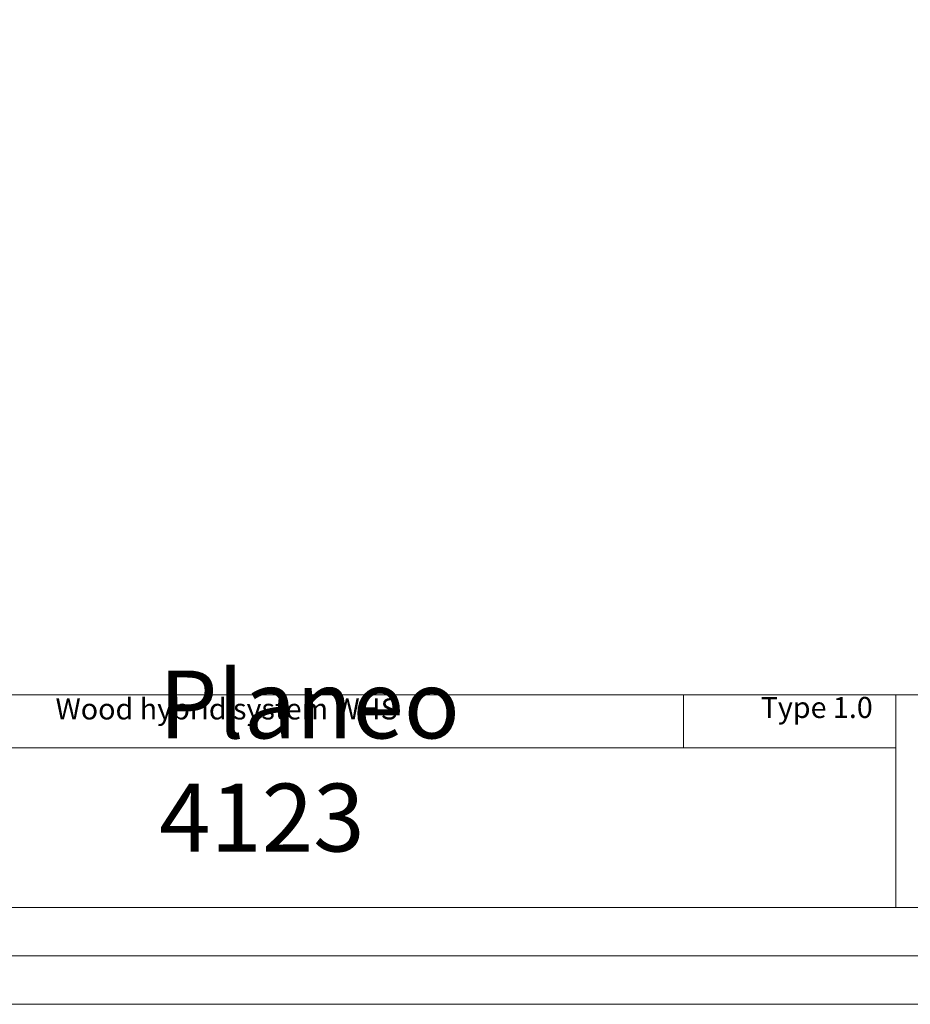
# Model space of a CAD drawing. Units: inches. Extents: x -0.3 to 11.3, y 0.1 to 8.4.
# Drawn here: x 6 to 9.2, y 0.1 to 3.8 of the extents above; entities that cross this region are included whole.
import ezdxf

# ---------------------------------------------------------------- set-up
doc = ezdxf.new("R2010")
doc.units = ezdxf.units.IN
doc.header["$MEASUREMENT"] = 0
doc.layers.add('Layer 1', color=7, linetype='Continuous', lineweight=0)

msp = doc.modelspace()

# ---------------------------------------------------------------- linework, layer by layer
at = {"layer": 'Layer 1', "color": 7, "lineweight": 20}
for p, q in [((0.0294, 1.2592), (10.9702, 1.2592)), ((9.1869, 1.2592), (9.1869, 0.4742)), ((0.0294, 1.0629), (9.1869, 1.0629)), ((0.0294, 0.4742), (10.9702, 0.4742)), ((-0.1498, 0.295), (11.1494, 0.295))]:
    msp.add_line(p, q, dxfattribs=at)
at = {"layer": 'Layer 1', "color": 7, "lineweight": 9}
msp.add_line((8.4027, 1.0629), (8.4027, 1.2592), dxfattribs=at)
at = {"layer": 'Layer 1', "color": 7, "lineweight": 0}
msp.add_lwpolyline([(-0.3285, 0.1163), (11.3285, 0.1163), (11.3285, 8.3837), (-0.3285, 8.3837), (-0.3285, 0.1163)], dxfattribs=at)
msp.add_lwpolyline([(-0.3285, 0.1163), (11.3285, 0.1163), (11.3285, 8.3837), (-0.3285, 8.3837), (-0.3285, 0.1163)], dxfattribs=at)
msp.add_lwpolyline([(-0.3285, 0.1163), (11.3285, 0.1163), (11.3285, 8.3837), (-0.3285, 8.3837), (-0.3285, 0.1163)], dxfattribs=at)
msp.add_lwpolyline([(-0.3285, 0.1163), (11.3285, 0.1163), (11.3285, 8.3837), (-0.3285, 8.3837), (-0.3285, 0.1163)], dxfattribs=at)
at = {"layer": 'Layer 1', "color": 7, "lineweight": 20}
msp.add_lwpolyline([(-0.3285, 8.3833), (11.3281, 8.3833), (11.3281, 0.1163), (-0.3285, 0.1163), (-0.3285, 8.3833)], dxfattribs=at)

# ---------------------------------------------------------------- texts
at = {"layer": 'Layer 1', "char_height": 0.2, "attachment_point": 7}
for s, insert in [('\\C7;\\FArial Bold|b1|i0|c1;\\H0.250474;\\W1.000000;Planeo 4123', (6.4671, 0.6803)), ('\\C7;\\FArial Bold|b1|i0|c1;\\H0.077642;\\W1.000000;Wood hybrid system WHS', (6.0849, 1.1677)), ('\\C7;\\FMyriad Pro Condensed|b0|i0|c1;\\H0.077642;\\W1.000000;Type 1.0', (8.6882, 1.1732))]:
    msp.add_mtext(s, dxfattribs=dict(at, insert=insert))

doc.saveas('drawing.dxf')
